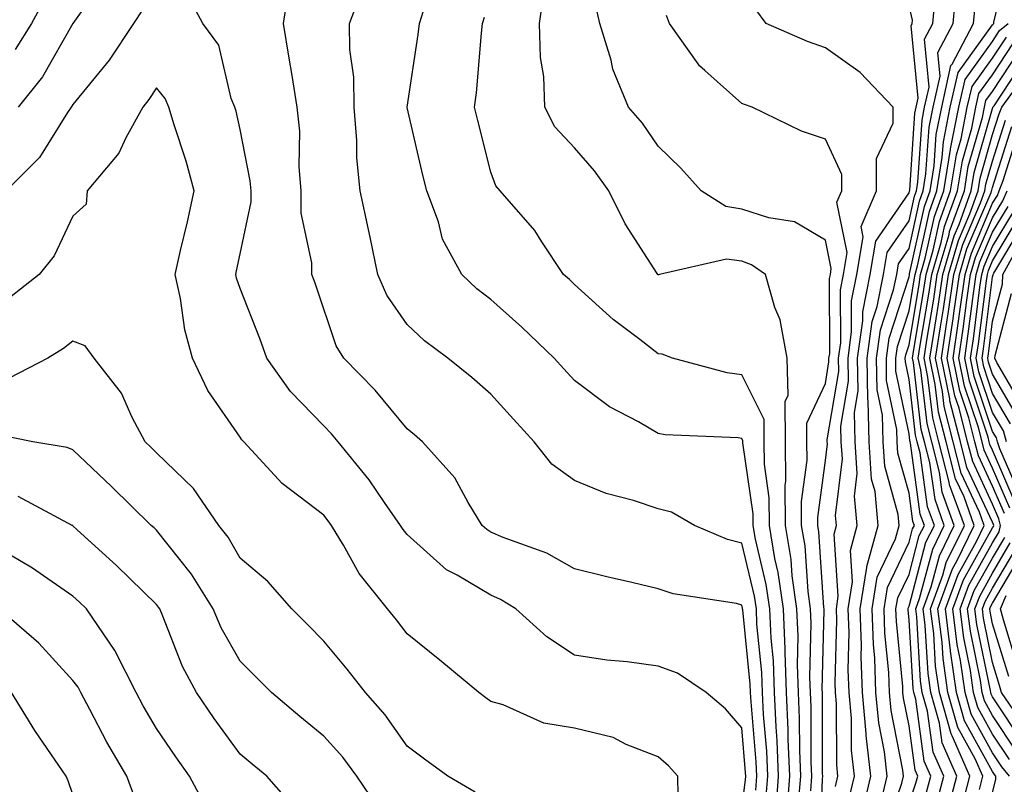
# Model space of a CAD drawing. Units: inches. Extents: x 1031843 to 1034483, y 7218698 to 7221338.
# Drawn here: x 1033002 to 1033119, y 7219491 to 7219582 of the extents above; entities that cross this region are included whole.
import ezdxf

# ---------------------------------------------------------------- set-up
doc = ezdxf.new("R2010")
doc.units = ezdxf.units.IN
doc.header["$MEASUREMENT"] = 0
doc.layers.add('Contour_10317218', color=7, linetype='Continuous', true_color=0xfe7e9f)

msp = doc.modelspace()

# ---------------------------------------------------------------- linework, layer by layer
at = {"layer": 'Contour_10317218'}
for points in [[(1033108.05, 7219488.7, 2967), (1033108.87, 7219491.1, 2967), (1033109.09, 7219491.92, 2967), (1033108.77, 7219492.64, 2967), (1033108.05, 7219497.94, 2967), (1033107.39, 7219501.26, 2967), (1033107.33, 7219501.92, 2967), (1033107.31, 7219502.66, 2967), (1033106.55, 7219510.42, 2967), (1033106.49, 7219511.92, 2967), (1033106.7, 7219513.27, 2967), (1033108.05, 7219516.06, 2967), (1033109.28, 7219520.69, 2967), (1033109.89, 7219521.92, 2967), (1033109.4, 7219523.27, 2967), (1033108.23, 7219531.74, 2967), (1033108.17, 7219531.92, 2967), (1033108.15, 7219532.02, 2967), (1033108.05, 7219532.86, 2967), (1033106.49, 7219540.36, 2967), (1033106.47, 7219541.92, 2967), (1033106.66, 7219543.31, 2967), (1033108.05, 7219547.56, 2967), (1033108.67, 7219551.3, 2967), (1033108.77, 7219551.92, 2967), (1033109.07, 7219552.94, 2967), (1033110.51, 7219559.46, 2967), (1033111.39, 7219561.92, 2967), (1033112.03, 7219565.9, 2967), (1033112.17, 7219567.8, 2967), (1033112.99, 7219571.92, 2967), (1033113.91, 7219576.06, 2967), (1033118.05, 7219581.76, 2967), (1033118.11, 7219581.86, 2967), (1033118.19, 7219581.92, 2967), (1033118.21, 7219582.08, 2967), (1033120.06, 7219589.91, 2967)], [(1033012.19, 7219587.78, 2979), (1033008.05, 7219581.92, 2979), (1033004.4, 7219575.57, 2979), (1033001.49, 7219571.92, 2979)], [(1033090.92, 7219489.05, 2978), (1033091.16, 7219491.92, 2978), (1033091.04, 7219494.91, 2978), (1033090.65, 7219499.32, 2978), (1033090.53, 7219501.92, 2978), (1033090.45, 7219504.32, 2978), (1033089.85, 7219510.12, 2978), (1033089.79, 7219511.92, 2978), (1033089.57, 7219513.44, 2978), (1033088.05, 7219519.77, 2978), (1033086.35, 7219520.22, 2978), (1033082.39, 7219521.92, 2978), (1033079.63, 7219523.5, 2978), (1033078.05, 7219523.91, 2978), (1033075.08, 7219524.89, 2978), (1033071.84, 7219525.71, 2978), (1033068.05, 7219527.29, 2978), (1033065.35, 7219529.22, 2978), (1033063.21, 7219531.92, 2978), (1033060.73, 7219534.6, 2978), (1033058.05, 7219537.62, 2978), (1033055.75, 7219539.62, 2978), (1033052.89, 7219541.92, 2978), (1033050.12, 7219543.99, 2978), (1033048.05, 7219545.94, 2978), (1033045.59, 7219549.46, 2978), (1033044.53, 7219551.92, 2978), (1033043.6, 7219556.37, 2978), (1033043.42, 7219557.29, 2978), (1033042.41, 7219561.92, 2978), (1033042, 7219565.87, 2978), (1033042.03, 7219567.94, 2978), (1033041.7, 7219571.92, 2978), (1033041.66, 7219575.53, 2978), (1033041.16, 7219578.81, 2978), (1033041.12, 7219581.92, 2978), (1033042.99, 7219586.86, 2978)], [(1033089.71, 7219490.26, 2979), (1033089.85, 7219491.92, 2979), (1033089.77, 7219493.64, 2979), (1033089.16, 7219500.81, 2979), (1033089.1, 7219501.92, 2979), (1033089.07, 7219502.94, 2979), (1033088.17, 7219511.8, 2979), (1033088.15, 7219511.92, 2979), (1033088.15, 7219512.02, 2979), (1033088.05, 7219512.39, 2979), (1033087.41, 7219512.56, 2979), (1033079.85, 7219513.72, 2979), (1033078.05, 7219514.32, 2979), (1033074.89, 7219515.08, 2979), (1033071.9, 7219515.77, 2979), (1033068.05, 7219516.72, 2979), (1033064.73, 7219518.6, 2979), (1033059.5, 7219520.47, 2979), (1033058.05, 7219521.1, 2979), (1033057.54, 7219521.41, 2979), (1033056.98, 7219521.92, 2979), (1033055.32, 7219524.65, 2979), (1033053.73, 7219527.6, 2979), (1033049.87, 7219531.92, 2979), (1033048.89, 7219532.76, 2979), (1033048.05, 7219533.46, 2979), (1033044.22, 7219538.09, 2979), (1033040.47, 7219541.92, 2979), (1033039.53, 7219543.4, 2979), (1033037.03, 7219550.9, 2979), (1033036.64, 7219551.92, 2979), (1033036.64, 7219553.33, 2979), (1033035.37, 7219559.24, 2979), (1033035.35, 7219561.92, 2979), (1033035.12, 7219564.85, 2979), (1033035.18, 7219569.05, 2979), (1033034.89, 7219571.92, 2979), (1033034.26, 7219575.71, 2979), (1033033.93, 7219577.8, 2979), (1033033.23, 7219581.92, 2979), (1033033.89, 7219586.08, 2979)], [(1033094.85, 7219488.72, 2975), (1033095.1, 7219491.92, 2975), (1033094.98, 7219494.99, 2975), (1033094.96, 7219498.83, 2975), (1033094.83, 7219501.92, 2975), (1033094.71, 7219505.26, 2975), (1033094.79, 7219508.66, 2975), (1033094.65, 7219511.92, 2975), (1033094.09, 7219515.88, 2975), (1033093.97, 7219517.84, 2975), (1033093.28, 7219521.92, 2975), (1033093.25, 7219526.72, 2975), (1033093.32, 7219527.19, 2975), (1033093.28, 7219531.92, 2975), (1033093.25, 7219536.72, 2975), (1033093.6, 7219537.47, 2975), (1033093.48, 7219541.92, 2975), (1033092.64, 7219546.51, 2975), (1033092.01, 7219547.96, 2975), (1033090.9, 7219551.92, 2975), (1033089.22, 7219553.09, 2975), (1033088.05, 7219553.5, 2975), (1033086.21, 7219553.76, 2975), (1033078.21, 7219551.92, 2975), (1033078.09, 7219551.88, 2975), (1033078.05, 7219551.88, 2975), (1033078.01, 7219551.92, 2975), (1033077.93, 7219552.04, 2975), (1033074.12, 7219557.99, 2975), (1033072.15, 7219561.92, 2975), (1033070.45, 7219564.32, 2975), (1033068.05, 7219567.08, 2975), (1033065.69, 7219569.56, 2975), (1033064.51, 7219571.92, 2975), (1033064.36, 7219575.61, 2975), (1033063.99, 7219577.86, 2975), (1033063.85, 7219581.92, 2975), (1033064.38, 7219585.59, 2975)], [(1033104.65, 7219488.52, 2969), (1033105.43, 7219491.92, 2969), (1033105.12, 7219494.85, 2969), (1033104.44, 7219498.31, 2969), (1033104.1, 7219501.92, 2969), (1033103.95, 7219506.02, 2969), (1033103.79, 7219507.66, 2969), (1033103.64, 7219511.92, 2969), (1033104.24, 7219515.73, 2969), (1033106.43, 7219520.3, 2969), (1033106.88, 7219521.92, 2969), (1033106.74, 7219523.23, 2969), (1033105.14, 7219529.01, 2969), (1033104.96, 7219531.92, 2969), (1033104.89, 7219535.08, 2969), (1033104.24, 7219538.11, 2969), (1033104.18, 7219541.92, 2969), (1033104.65, 7219545.32, 2969), (1033106.21, 7219550.08, 2969), (1033106.59, 7219551.92, 2969), (1033106.78, 7219553.19, 2969), (1033108.05, 7219555.01, 2969), (1033109.3, 7219560.67, 2969), (1033109.75, 7219561.92, 2969), (1033110.08, 7219563.95, 2969), (1033110.45, 7219569.52, 2969), (1033110.94, 7219571.92, 2969), (1033111.78, 7219575.65, 2969), (1033111.51, 7219578.46, 2969), (1033113.34, 7219581.92, 2969), (1033113.71, 7219586.26, 2969)], [(1033004.83, 7219585.14, 2978), (1033003.09, 7219581.92, 2978), (1033001.16, 7219578.81, 2978)], [(1033088.05, 7219488.05, 2980), (1033088.48, 7219491.49, 2980), (1033088.52, 7219491.92, 2980), (1033088.5, 7219492.37, 2980), (1033088.05, 7219497.7, 2980), (1033086.1, 7219499.97, 2980), (1033083.77, 7219501.92, 2980), (1033080.37, 7219504.24, 2980), (1033078.05, 7219505.08, 2980), (1033074.36, 7219505.61, 2980), (1033071.92, 7219505.79, 2980), (1033068.05, 7219506.41, 2980), (1033064.73, 7219508.6, 2980), (1033061.02, 7219511.92, 2980), (1033059.2, 7219513.07, 2980), (1033058.05, 7219513.56, 2980), (1033053.99, 7219515.98, 2980), (1033052.74, 7219516.61, 2980), (1033048.05, 7219520.81, 2980), (1033047.54, 7219521.41, 2980), (1033047.25, 7219521.92, 2980), (1033045.32, 7219524.65, 2980), (1033043.48, 7219527.35, 2980), (1033039.77, 7219531.92, 2980), (1033038.99, 7219532.86, 2980), (1033038.05, 7219533.81, 2980), (1033034.07, 7219537.94, 2980), (1033031.23, 7219541.92, 2980), (1033030.39, 7219544.26, 2980), (1033028.05, 7219550.26, 2980), (1033027.62, 7219551.49, 2980), (1033027.52, 7219551.92, 2980), (1033027.62, 7219552.35, 2980), (1033028.05, 7219554.4, 2980), (1033029.36, 7219560.61, 2980), (1033029.36, 7219561.92, 2980), (1033029.26, 7219563.13, 2980), (1033028.05, 7219569.26, 2980), (1033027.58, 7219571.45, 2980), (1033027.42, 7219571.92, 2980), (1033027, 7219572.97, 2980), (1033025.49, 7219579.36, 2980), (1033023.58, 7219581.92, 2980), (1033021.66, 7219585.53, 2980)], [(1033102.46, 7219487.51, 2970), (1033103.48, 7219491.92, 2970), (1033102.93, 7219496.8, 2970), (1033102.93, 7219497.04, 2970), (1033102.48, 7219501.92, 2970), (1033102.33, 7219506.2, 2970), (1033102.37, 7219507.6, 2970), (1033102.21, 7219511.92, 2970), (1033102.99, 7219516.86, 2970), (1033102.99, 7219516.98, 2970), (1033104.38, 7219521.92, 2970), (1033103.99, 7219525.98, 2970), (1033103.58, 7219527.45, 2970), (1033103.28, 7219531.92, 2970), (1033103.17, 7219536.8, 2970), (1033103.13, 7219537, 2970), (1033103.05, 7219541.92, 2970), (1033103.66, 7219546.31, 2970), (1033104.24, 7219548.11, 2970), (1033104.98, 7219551.92, 2970), (1033105.43, 7219554.54, 2970), (1033108.05, 7219558.35, 2970), (1033108.69, 7219561.28, 2970), (1033108.93, 7219561.92, 2970), (1033109.1, 7219562.97, 2970), (1033109.61, 7219570.36, 2970), (1033109.92, 7219571.92, 2970), (1033110.45, 7219574.32, 2970), (1033109.91, 7219580.06, 2970), (1033110.88, 7219581.92, 2970), (1033111.17, 7219585.05, 2970)], [(1033016.39, 7219583.58, 2980), (1033015.3, 7219581.92, 2980), (1033012.41, 7219577.56, 2980), (1033008.05, 7219572.23, 2980), (1033007.93, 7219572.04, 2980), (1033007.84, 7219571.92, 2980), (1033007.41, 7219571.28, 2980), (1033004.05, 7219565.92, 2980), (1033000.08, 7219561.92, 2980)], [(1033092.15, 7219487.82, 2977), (1033092.46, 7219491.92, 2977), (1033092.29, 7219496.16, 2977), (1033092.15, 7219497.82, 2977), (1033091.98, 7219501.92, 2977), (1033091.84, 7219505.71, 2977), (1033091.55, 7219508.42, 2977), (1033091.41, 7219511.92, 2977), (1033090.98, 7219514.85, 2977), (1033089.69, 7219520.28, 2977), (1033089.42, 7219521.92, 2977), (1033089.42, 7219523.29, 2977), (1033088.19, 7219531.78, 2977), (1033088.19, 7219531.92, 2977), (1033088.17, 7219532.04, 2977), (1033088.05, 7219532.29, 2977), (1033087.6, 7219532.37, 2977), (1033078.89, 7219532.76, 2977), (1033078.05, 7219532.92, 2977), (1033075.69, 7219534.28, 2977), (1033072.23, 7219536.1, 2977), (1033068.05, 7219539.26, 2977), (1033066.78, 7219540.65, 2977), (1033065.63, 7219541.92, 2977), (1033061.76, 7219545.63, 2977), (1033058.05, 7219548.93, 2977), (1033056.35, 7219550.22, 2977), (1033054.57, 7219551.92, 2977), (1033052.27, 7219556.14, 2977), (1033051.76, 7219558.21, 2977), (1033050.39, 7219561.92, 2977), (1033049.92, 7219563.8, 2977), (1033048.05, 7219571.9, 2977), (1033048.05, 7219571.92, 2977), (1033048.05, 7219571.94, 2977), (1033049.36, 7219580.61, 2977), (1033049.51, 7219581.92, 2977), (1033050.2, 7219584.07, 2977)], [(1033096.29, 7219490.16, 2974), (1033096.43, 7219491.92, 2974), (1033096.35, 7219493.62, 2974), (1033096.35, 7219500.22, 2974), (1033096.27, 7219501.92, 2974), (1033096.19, 7219503.78, 2974), (1033096.35, 7219510.22, 2974), (1033096.27, 7219511.92, 2974), (1033095.98, 7219513.99, 2974), (1033095.61, 7219519.48, 2974), (1033095.2, 7219521.92, 2974), (1033095.2, 7219524.77, 2974), (1033095.86, 7219529.73, 2974), (1033095.84, 7219531.92, 2974), (1033095.82, 7219534.15, 2974), (1033098.05, 7219538.87, 2974), (1033098.48, 7219541.49, 2974), (1033098.48, 7219541.92, 2974), (1033098.56, 7219542.43, 2974), (1033098.54, 7219551.43, 2974), (1033098.64, 7219551.92, 2974), (1033098.75, 7219552.62, 2974), (1033098.05, 7219556.02, 2974), (1033094.34, 7219558.21, 2974), (1033091.29, 7219558.68, 2974), (1033088.05, 7219559.75, 2974), (1033086.16, 7219560.03, 2974), (1033083.21, 7219561.92, 2974), (1033080.75, 7219564.62, 2974), (1033078.05, 7219567.27, 2974), (1033076.16, 7219570.03, 2974), (1033074.51, 7219571.92, 2974), (1033072.62, 7219576.49, 2974), (1033072.41, 7219577.56, 2974), (1033071.08, 7219581.92, 2974), (1033070.53, 7219584.4, 2974)], [(1033099.26, 7219490.71, 2972), (1033099.55, 7219491.92, 2972), (1033099.4, 7219493.27, 2972), (1033099.38, 7219500.59, 2972), (1033099.26, 7219501.92, 2972), (1033099.22, 7219503.09, 2972), (1033099.4, 7219510.57, 2972), (1033099.36, 7219511.92, 2972), (1033099.59, 7219513.46, 2972), (1033099.09, 7219520.88, 2972), (1033099.36, 7219521.92, 2972), (1033099.24, 7219523.11, 2972), (1033100.08, 7219529.89, 2972), (1033099.94, 7219531.92, 2972), (1033099.91, 7219533.78, 2972), (1033100.8, 7219539.17, 2972), (1033100.76, 7219541.92, 2972), (1033101.19, 7219545.06, 2972), (1033101.19, 7219548.78, 2972), (1033101.82, 7219551.92, 2972), (1033102.56, 7219556.43, 2972), (1033102.31, 7219557.66, 2972), (1033104.18, 7219561.92, 2972), (1033104.18, 7219565.79, 2972), (1033106.16, 7219570.03, 2972), (1033106.16, 7219571.92, 2972), (1033102.19, 7219576.06, 2972), (1033098.05, 7219579.01, 2972), (1033095.92, 7219579.79, 2972), (1033090.96, 7219581.92, 2972), (1033089.73, 7219583.6, 2972)], [(1033100.86, 7219489.11, 2971), (1033101.51, 7219491.92, 2971), (1033101.17, 7219495.05, 2971), (1033101.16, 7219498.81, 2971), (1033100.88, 7219501.92, 2971), (1033100.76, 7219504.63, 2971), (1033100.88, 7219509.09, 2971), (1033100.78, 7219511.92, 2971), (1033101.29, 7219515.16, 2971), (1033101.04, 7219518.93, 2971), (1033101.86, 7219521.92, 2971), (1033101.53, 7219525.4, 2971), (1033101.86, 7219528.11, 2971), (1033101.62, 7219531.92, 2971), (1033101.53, 7219535.4, 2971), (1033101.98, 7219537.99, 2971), (1033101.9, 7219541.92, 2971), (1033102.52, 7219546.39, 2971), (1033102.52, 7219547.45, 2971), (1033103.4, 7219551.92, 2971), (1033104.07, 7219555.9, 2971), (1033108.05, 7219561.67, 2971), (1033108.09, 7219561.88, 2971), (1033108.11, 7219561.92, 2971), (1033108.13, 7219562, 2971), (1033108.75, 7219571.22, 2971), (1033108.91, 7219571.92, 2971), (1033109.14, 7219573.01, 2971), (1033108.3, 7219581.67, 2971), (1033108.44, 7219581.92, 2971), (1033108.48, 7219582.35, 2971), (1033108.05, 7219584.05, 2971)], [(1033105.06, 7219484.91, 2968), (1033107.21, 7219491.08, 2968), (1033107.41, 7219491.92, 2968), (1033107.33, 7219492.64, 2968), (1033105.92, 7219499.79, 2968), (1033105.73, 7219501.92, 2968), (1033105.63, 7219504.34, 2968), (1033105.16, 7219509.03, 2968), (1033105.06, 7219511.92, 2968), (1033105.47, 7219514.5, 2968), (1033108.05, 7219519.89, 2968), (1033108.48, 7219521.49, 2968), (1033108.69, 7219521.92, 2968), (1033108.52, 7219522.39, 2968), (1033108.05, 7219525.75, 2968), (1033106.7, 7219530.57, 2968), (1033106.62, 7219531.92, 2968), (1033106.59, 7219533.38, 2968), (1033105.37, 7219539.24, 2968), (1033105.34, 7219541.92, 2968), (1033105.67, 7219544.3, 2968), (1033108.05, 7219551.63, 2968), (1033108.09, 7219551.88, 2968), (1033108.09, 7219551.92, 2968), (1033108.11, 7219551.98, 2968), (1033109.91, 7219560.06, 2968), (1033110.57, 7219561.92, 2968), (1033111.06, 7219564.93, 2968), (1033111.31, 7219568.66, 2968), (1033111.98, 7219571.92, 2968), (1033113.07, 7219576.9, 2968), (1033113.21, 7219577.08, 2968), (1033115.78, 7219581.92, 2968), (1033115.98, 7219583.99, 2968)], [(1033093.42, 7219487.29, 2976), (1033093.79, 7219491.92, 2976), (1033093.6, 7219496.37, 2976), (1033093.6, 7219497.47, 2976), (1033093.4, 7219501.92, 2976), (1033093.23, 7219506.74, 2976), (1033093.23, 7219507.1, 2976), (1033093.03, 7219511.92, 2976), (1033092.41, 7219516.28, 2976), (1033092.01, 7219517.96, 2976), (1033091.35, 7219521.92, 2976), (1033091.33, 7219525.2, 2976), (1033090.75, 7219529.22, 2976), (1033090.73, 7219531.92, 2976), (1033090.71, 7219534.58, 2976), (1033088.05, 7219539.91, 2976), (1033086.29, 7219540.16, 2976), (1033079.75, 7219541.92, 2976), (1033078.54, 7219542.41, 2976), (1033078.05, 7219542.43, 2976), (1033075.84, 7219544.13, 2976), (1033072.66, 7219546.53, 2976), (1033068.05, 7219550.73, 2976), (1033067.44, 7219551.31, 2976), (1033066.74, 7219551.92, 2976), (1033064.14, 7219555.83, 2976), (1033063.3, 7219557.17, 2976), (1033059.16, 7219561.92, 2976), (1033058.64, 7219562.51, 2976), (1033058.05, 7219564.17, 2976), (1033056.47, 7219570.34, 2976), (1033056.1, 7219571.92, 2976), (1033056.31, 7219573.66, 2976), (1033056.92, 7219580.79, 2976), (1033057.05, 7219581.92, 2976), (1033057.29, 7219582.68, 2976)], [(1033097.37, 7219482.6, 2973), (1033097.72, 7219491.59, 2973), (1033097.74, 7219491.92, 2973), (1033097.72, 7219492.25, 2973), (1033097.72, 7219501.59, 2973), (1033097.7, 7219501.92, 2973), (1033097.68, 7219502.29, 2973), (1033097.91, 7219511.78, 2973), (1033097.89, 7219511.92, 2973), (1033097.87, 7219512.1, 2973), (1033097.27, 7219521.14, 2973), (1033097.13, 7219521.92, 2973), (1033097.13, 7219522.84, 2973), (1033098.05, 7219529.67, 2973), (1033098.3, 7219531.67, 2973), (1033098.28, 7219531.92, 2973), (1033098.28, 7219532.15, 2973), (1033099.65, 7219540.32, 2973), (1033099.63, 7219541.92, 2973), (1033099.89, 7219543.76, 2973), (1033099.87, 7219550.1, 2973), (1033100.22, 7219551.92, 2973), (1033100.67, 7219554.54, 2973), (1033099.42, 7219560.55, 2973), (1033100, 7219561.92, 2973), (1033100, 7219563.87, 2973), (1033098.05, 7219568.09, 2973), (1033095.2, 7219569.07, 2973), (1033089.28, 7219571.92, 2973), (1033088.36, 7219572.23, 2973), (1033088.05, 7219572.37, 2973), (1033083.64, 7219576.33, 2973), (1033083.01, 7219576.88, 2973), (1033082.85, 7219577.12, 2973), (1033079.4, 7219581.92, 2973), (1033079.03, 7219582.9, 2973)], [(1033110.12, 7219489.85, 2966), (1033110.65, 7219491.92, 2966), (1033109.87, 7219493.74, 2966), (1033108.85, 7219501.12, 2966), (1033108.62, 7219501.92, 2966), (1033108.54, 7219502.41, 2966), (1033108.05, 7219510.57, 2966), (1033107.93, 7219511.8, 2966), (1033107.93, 7219511.92, 2966), (1033107.95, 7219512.02, 2966), (1033108.05, 7219512.25, 2966), (1033110.08, 7219519.89, 2966), (1033111.08, 7219521.92, 2966), (1033110.28, 7219524.15, 2966), (1033109.38, 7219530.59, 2966), (1033109.03, 7219531.92, 2966), (1033108.83, 7219532.7, 2966), (1033108.05, 7219539.38, 2966), (1033107.62, 7219541.49, 2966), (1033107.6, 7219541.92, 2966), (1033107.66, 7219542.31, 2966), (1033108.05, 7219543.5, 2966), (1033109.26, 7219550.71, 2966), (1033109.44, 7219551.92, 2966), (1033110, 7219553.87, 2966), (1033111.1, 7219558.87, 2966), (1033112.21, 7219561.92, 2966), (1033113.01, 7219566.88, 2966), (1033113.01, 7219566.96, 2966), (1033114.01, 7219571.92, 2966), (1033114.75, 7219575.22, 2966), (1033118.05, 7219579.79, 2966), (1033118.89, 7219581.08, 2966), (1033119.89, 7219581.92, 2966)], [(1033111.35, 7219488.62, 2965), (1033112.21, 7219491.92, 2965), (1033110.94, 7219494.81, 2965), (1033110.28, 7219499.69, 2965), (1033109.63, 7219501.92, 2965), (1033109.44, 7219503.31, 2965), (1033108.97, 7219511, 2965), (1033108.85, 7219511.92, 2965), (1033109.32, 7219513.19, 2965), (1033110.88, 7219519.09, 2965), (1033112.27, 7219521.92, 2965), (1033111.16, 7219525.03, 2965), (1033110.55, 7219529.42, 2965), (1033109.91, 7219531.92, 2965), (1033109.51, 7219533.38, 2965), (1033108.58, 7219541.39, 2965), (1033108.48, 7219541.92, 2965), (1033108.56, 7219542.43, 2965), (1033109.83, 7219550.14, 2965), (1033110.1, 7219551.92, 2965), (1033110.94, 7219554.81, 2965), (1033111.7, 7219558.27, 2965), (1033113.03, 7219561.92, 2965), (1033113.73, 7219566.24, 2965), (1033114.28, 7219568.15, 2965), (1033115.02, 7219571.92, 2965), (1033115.59, 7219574.38, 2965), (1033118.05, 7219577.8, 2965), (1033119.69, 7219580.28, 2965)], [(1033112.58, 7219487.39, 2964), (1033113.77, 7219491.92, 2964), (1033112.03, 7219495.9, 2964), (1033111.7, 7219498.27, 2964), (1033110.67, 7219501.92, 2964), (1033110.34, 7219504.21, 2964), (1033109.98, 7219509.99, 2964), (1033109.75, 7219511.92, 2964), (1033110.71, 7219514.58, 2964), (1033111.68, 7219518.29, 2964), (1033113.46, 7219521.92, 2964), (1033112.03, 7219525.9, 2964), (1033111.7, 7219528.27, 2964), (1033110.76, 7219531.92, 2964), (1033110.22, 7219534.09, 2964), (1033109.46, 7219540.51, 2964), (1033109.16, 7219541.92, 2964), (1033109.36, 7219543.23, 2964), (1033110.41, 7219549.56, 2964), (1033110.76, 7219551.92, 2964), (1033111.88, 7219555.75, 2964), (1033112.31, 7219557.66, 2964), (1033113.85, 7219561.92, 2964), (1033114.44, 7219565.53, 2964), (1033115.55, 7219569.42, 2964), (1033116.06, 7219571.92, 2964), (1033116.41, 7219573.56, 2964), (1033118.05, 7219575.81, 2964), (1033120.47, 7219579.5, 2964)], [(1033114.36, 7219488.23, 2963), (1033115.32, 7219491.92, 2963), (1033113.23, 7219496.74, 2963), (1033113.11, 7219496.98, 2963), (1033111.68, 7219501.92, 2963), (1033111.23, 7219505.1, 2963), (1033111, 7219508.97, 2963), (1033110.63, 7219511.92, 2963), (1033112.09, 7219515.96, 2963), (1033112.5, 7219517.47, 2963), (1033114.67, 7219521.92, 2963), (1033112.91, 7219526.78, 2963), (1033112.87, 7219527.1, 2963), (1033111.62, 7219531.92, 2963), (1033110.9, 7219534.77, 2963), (1033110.32, 7219539.65, 2963), (1033109.87, 7219541.92, 2963), (1033110.18, 7219544.05, 2963), (1033111, 7219548.97, 2963), (1033111.43, 7219551.92, 2963), (1033112.84, 7219556.71, 2963), (1033112.91, 7219557.06, 2963), (1033114.67, 7219561.92, 2963), (1033115.14, 7219564.83, 2963), (1033116.82, 7219570.69, 2963), (1033117.07, 7219571.92, 2963), (1033117.25, 7219572.72, 2963), (1033118.05, 7219573.81, 2963), (1033121.27, 7219578.7, 2963)], [(1033116.47, 7219490.34, 2962), (1033116.88, 7219491.92, 2962), (1033115.98, 7219493.99, 2962), (1033113.89, 7219497.76, 2962), (1033112.7, 7219501.92, 2962), (1033112.13, 7219506, 2962), (1033112.01, 7219507.96, 2962), (1033111.51, 7219511.92, 2962), (1033113.25, 7219516.72, 2962), (1033113.77, 7219517.64, 2962), (1033115.86, 7219521.92, 2962), (1033114.63, 7219525.34, 2962), (1033113.62, 7219527.49, 2962), (1033112.48, 7219531.92, 2962), (1033111.59, 7219535.46, 2962), (1033111.19, 7219538.78, 2962), (1033110.55, 7219541.92, 2962), (1033111, 7219544.87, 2962), (1033111.59, 7219548.38, 2962), (1033112.09, 7219551.92, 2962), (1033113.44, 7219556.53, 2962), (1033114.03, 7219557.9, 2962), (1033115.49, 7219561.92, 2962), (1033115.84, 7219564.13, 2962), (1033118.05, 7219571.78, 2962), (1033118.09, 7219571.88, 2962), (1033118.09, 7219571.92, 2962), (1033118.23, 7219572.1, 2962), (1033122.05, 7219577.92, 2962)], [(1033118.05, 7219489.99, 2961), (1033118.44, 7219491.53, 2961), (1033118.44, 7219491.92, 2961), (1033118.26, 7219492.13, 2961), (1033118.05, 7219492.47, 2961), (1033114.69, 7219498.56, 2961), (1033113.73, 7219501.92, 2961), (1033113.01, 7219506.88, 2961), (1033113.01, 7219506.96, 2961), (1033112.41, 7219511.92, 2961), (1033113.91, 7219516.06, 2961), (1033116.12, 7219519.99, 2961), (1033117.05, 7219521.92, 2961), (1033116.49, 7219523.48, 2961), (1033114.3, 7219528.17, 2961), (1033113.34, 7219531.92, 2961), (1033112.27, 7219536.14, 2961), (1033112.05, 7219537.92, 2961), (1033111.23, 7219541.92, 2961), (1033111.8, 7219545.67, 2961), (1033112.17, 7219547.8, 2961), (1033112.76, 7219551.92, 2961), (1033113.97, 7219556, 2961), (1033115.32, 7219559.19, 2961), (1033116.31, 7219561.92, 2961), (1033116.55, 7219563.42, 2961), (1033118.05, 7219568.64, 2961), (1033118.83, 7219571.14, 2961), (1033119.16, 7219571.92, 2961), (1033122.05, 7219575.92, 2961)], [(1033080.45, 7219489.52, 2981), (1033080.39, 7219491.92, 2981), (1033079.3, 7219493.17, 2981), (1033078.05, 7219494.24, 2981), (1033074.24, 7219495.73, 2981), (1033072.68, 7219496.55, 2981), (1033068.05, 7219497.68, 2981), (1033064.38, 7219498.25, 2981), (1033059.51, 7219500.46, 2981), (1033058.05, 7219500.85, 2981), (1033057.42, 7219501.3, 2981), (1033056.6, 7219501.92, 2981), (1033051.94, 7219505.81, 2981), (1033048.05, 7219508.93, 2981), (1033046.76, 7219510.63, 2981), (1033045.69, 7219511.92, 2981), (1033042.29, 7219516.16, 2981), (1033040.43, 7219519.54, 2981), (1033038.99, 7219521.92, 2981), (1033038.6, 7219522.47, 2981), (1033038.05, 7219523.15, 2981), (1033033.07, 7219526.94, 2981), (1033028.48, 7219531.92, 2981), (1033028.26, 7219532.13, 2981), (1033028.05, 7219532.47, 2981), (1033024.18, 7219538.05, 2981), (1033022.37, 7219541.92, 2981), (1033021.45, 7219545.32, 2981), (1033020.92, 7219549.05, 2981), (1033020.28, 7219551.92, 2981), (1033020.92, 7219554.79, 2981), (1033021.74, 7219558.23, 2981), (1033022.54, 7219561.92, 2981), (1033021.6, 7219565.47, 2981), (1033020.16, 7219569.81, 2981), (1033019.53, 7219571.92, 2981), (1033019.1, 7219572.97, 2981), (1033018.05, 7219574.26, 2981), (1033017.13, 7219572.84, 2981), (1033016.41, 7219571.92, 2981), (1033014.38, 7219568.25, 2981), (1033013.54, 7219566.43, 2981), (1033009.77, 7219561.92, 2981), (1033009.65, 7219560.32, 2981), (1033008.05, 7219558.89, 2981), (1033005.8, 7219554.17, 2981), (1033004.01, 7219551.92, 2981), (1033000.67, 7219549.3, 2981)], [(1033120.08, 7219491.92, 2960), (1033119.16, 7219493.03, 2960), (1033118.05, 7219494.71, 2960), (1033115.49, 7219499.36, 2960), (1033114.75, 7219501.92, 2960), (1033114.2, 7219505.77, 2960), (1033113.81, 7219507.68, 2960), (1033113.28, 7219511.92, 2960), (1033114.55, 7219515.42, 2960), (1033118.05, 7219521.61, 2960), (1033118.17, 7219521.8, 2960), (1033118.19, 7219521.92, 2960), (1033118.17, 7219522.04, 2960), (1033118.05, 7219522.29, 2960), (1033114.98, 7219528.85, 2960), (1033114.2, 7219531.92, 2960), (1033112.95, 7219536.82, 2960), (1033112.93, 7219537.04, 2960), (1033111.94, 7219541.92, 2960), (1033112.62, 7219546.49, 2960), (1033112.74, 7219547.23, 2960), (1033113.42, 7219551.92, 2960), (1033114.48, 7219555.49, 2960), (1033116.6, 7219560.47, 2960), (1033117.13, 7219561.92, 2960), (1033117.25, 7219562.72, 2960), (1033118.05, 7219565.47, 2960), (1033119.59, 7219570.38, 2960)], [(1033120.06, 7219493.93, 2959), (1033118.05, 7219496.94, 2959), (1033116.27, 7219500.14, 2959), (1033115.78, 7219501.92, 2959), (1033115.39, 7219504.58, 2959), (1033114.59, 7219508.46, 2959), (1033114.16, 7219511.92, 2959), (1033115.2, 7219514.77, 2959), (1033118.05, 7219519.81, 2959), (1033118.83, 7219521.14, 2959), (1033119.01, 7219521.92, 2959), (1033118.81, 7219522.68, 2959), (1033118.05, 7219524.44, 2959), (1033115.67, 7219529.54, 2959), (1033115.06, 7219531.92, 2959), (1033114.05, 7219535.92, 2959), (1033113.54, 7219537.41, 2959), (1033112.62, 7219541.92, 2959), (1033113.34, 7219546.63, 2959), (1033113.42, 7219547.29, 2959), (1033114.09, 7219551.92, 2959), (1033114.98, 7219554.99, 2959), (1033117.87, 7219561.74, 2959), (1033117.93, 7219561.92, 2959), (1033117.95, 7219562.02, 2959), (1033118.05, 7219562.33, 2959), (1033120.35, 7219569.62, 2959)], [(1033119.46, 7219523.33, 2958), (1033118.05, 7219526.59, 2958), (1033116.35, 7219530.22, 2958), (1033115.92, 7219531.92, 2958), (1033115.2, 7219534.77, 2958), (1033114.12, 7219537.99, 2958), (1033113.32, 7219541.92, 2958), (1033113.93, 7219546.04, 2958), (1033114.2, 7219548.07, 2958), (1033114.75, 7219551.92, 2958), (1033115.51, 7219554.46, 2958), (1033118.05, 7219560.44, 2958), (1033118.62, 7219561.35, 2958), (1033118.85, 7219561.92, 2958), (1033119.3, 7219563.17, 2958), (1033121.1, 7219568.87, 2958)], [(1033120.12, 7219523.99, 2957), (1033118.05, 7219528.74, 2957), (1033117.03, 7219530.9, 2957), (1033116.78, 7219531.92, 2957), (1033116.35, 7219533.62, 2957), (1033114.69, 7219538.56, 2957), (1033114.01, 7219541.92, 2957), (1033114.53, 7219545.44, 2957), (1033114.98, 7219548.85, 2957), (1033115.41, 7219551.92, 2957), (1033116.02, 7219553.95, 2957), (1033118.05, 7219558.7, 2957), (1033119.26, 7219560.71, 2957), (1033119.79, 7219561.92, 2957)], [(1033120.76, 7219524.63, 2956), (1033118.05, 7219530.9, 2956), (1033117.72, 7219531.59, 2956), (1033117.64, 7219531.92, 2956), (1033117.5, 7219532.47, 2956), (1033115.28, 7219539.15, 2956), (1033114.71, 7219541.92, 2956), (1033115.14, 7219544.83, 2956), (1033115.76, 7219549.63, 2956), (1033116.1, 7219551.92, 2956), (1033116.53, 7219553.44, 2956), (1033118.05, 7219556.98, 2956), (1033119.91, 7219560.06, 2956)], [(1033121.41, 7219525.28, 2955), (1033118.91, 7219531.06, 2955), (1033118.62, 7219531.92, 2955), (1033118.5, 7219532.37, 2955), (1033118.05, 7219533.13, 2955), (1033115.84, 7219539.71, 2955), (1033115.39, 7219541.92, 2955), (1033115.75, 7219544.22, 2955), (1033116.53, 7219550.4, 2955), (1033116.76, 7219551.92, 2955), (1033117.05, 7219552.92, 2955), (1033118.05, 7219555.26, 2955), (1033120.55, 7219559.42, 2955)], [(1033119.71, 7219531.92, 2954), (1033119.34, 7219533.21, 2954), (1033118.05, 7219535.42, 2954), (1033116.41, 7219540.28, 2954), (1033116.08, 7219541.92, 2954), (1033116.35, 7219543.62, 2954), (1033117.31, 7219551.18, 2954), (1033117.42, 7219551.92, 2954), (1033117.56, 7219552.41, 2954), (1033118.05, 7219553.54, 2954), (1033121.19, 7219558.78, 2954)], [(1033120.18, 7219534.05, 2953), (1033118.05, 7219537.7, 2953), (1033117, 7219540.87, 2953), (1033116.78, 7219541.92, 2953), (1033116.94, 7219543.03, 2953), (1033118.05, 7219551.63, 2953), (1033118.11, 7219551.86, 2953), (1033118.11, 7219551.92, 2953), (1033118.19, 7219552.06, 2953), (1033121.84, 7219558.13, 2953)], [(1033121.02, 7219534.89, 2952), (1033118.05, 7219540.01, 2952), (1033117.56, 7219541.43, 2952), (1033117.46, 7219541.92, 2952), (1033117.54, 7219542.43, 2952), (1033118.05, 7219546.35, 2952), (1033119.22, 7219550.75, 2952), (1033119.28, 7219551.92, 2952), (1033120.78, 7219554.65, 2952)], [(1033121.86, 7219535.73, 2951), (1033118.56, 7219541.41, 2951), (1033118.32, 7219541.92, 2951), (1033118.36, 7219542.23, 2951), (1033120.32, 7219549.65, 2951)], [(1033056.16, 7219490.03, 2982), (1033052.91, 7219491.92, 2982), (1033050.1, 7219493.97, 2982), (1033048.05, 7219495.51, 2982), (1033045.39, 7219499.26, 2982), (1033043.03, 7219501.92, 2982), (1033040.86, 7219504.73, 2982), (1033038.05, 7219508.09, 2982), (1033036.16, 7219510.03, 2982), (1033034.24, 7219511.92, 2982), (1033031.35, 7219515.22, 2982), (1033028.05, 7219517.99, 2982), (1033026.62, 7219520.49, 2982), (1033025.51, 7219521.92, 2982), (1033022.46, 7219526.33, 2982), (1033018.05, 7219530.61, 2982), (1033017.39, 7219531.26, 2982), (1033016.68, 7219531.92, 2982), (1033015.16, 7219534.81, 2982), (1033013.87, 7219537.74, 2982), (1033010.59, 7219541.92, 2982), (1033009.5, 7219543.37, 2982), (1033008.05, 7219543.93, 2982), (1033006.92, 7219543.05, 2982), (1033005.04, 7219541.92, 2982), (1033000.43, 7219539.54, 2982)], [(1033044.46, 7219488.33, 2983), (1033042, 7219491.92, 2983), (1033040.34, 7219494.21, 2983), (1033038.05, 7219496.72, 2983), (1033035.18, 7219499.05, 2983), (1033031.8, 7219501.92, 2983), (1033029.94, 7219503.81, 2983), (1033028.05, 7219505.69, 2983), (1033025.8, 7219509.67, 2983), (1033024.81, 7219511.92, 2983), (1033022.23, 7219516.1, 2983), (1033018.05, 7219521.33, 2983), (1033017.76, 7219521.63, 2983), (1033017.42, 7219521.92, 2983), (1033012.68, 7219526.55, 2983), (1033008.05, 7219530.94, 2983), (1033007.37, 7219531.24, 2983), (1033003.28, 7219531.92, 2983), (1032998.93, 7219532.8, 2983)], [(1033034.44, 7219488.31, 2984), (1033031.23, 7219491.92, 2984), (1033029.48, 7219493.35, 2984), (1033028.05, 7219494.56, 2984), (1033024.94, 7219498.81, 2984), (1033022.82, 7219501.92, 2984), (1033021.17, 7219505.05, 2984), (1033018.73, 7219511.24, 2984), (1033018.44, 7219511.92, 2984), (1033018.28, 7219512.15, 2984), (1033018.05, 7219512.45, 2984), (1033013.25, 7219517.12, 2984), (1033008.58, 7219521.39, 2984), (1033008.05, 7219521.88, 2984), (1033008.03, 7219521.9, 2984), (1033007.97, 7219521.92, 2984), (1033001.49, 7219525.36, 2984)], [(1033024.1, 7219487.97, 2985), (1033022.01, 7219491.92, 2985), (1033020.35, 7219494.22, 2985), (1033018.05, 7219497.64, 2985), (1033016.47, 7219500.34, 2985), (1033015.61, 7219501.92, 2985), (1033013.11, 7219506.86, 2985), (1033013.07, 7219506.94, 2985), (1033009.69, 7219511.92, 2985), (1033008.85, 7219512.72, 2985), (1033008.05, 7219513.46, 2985), (1033003.11, 7219516.86, 2985), (1033003.03, 7219516.9, 2985), (1032998.05, 7219519.81, 2985)], [(1033120.94, 7219494.81, 2958), (1033118.05, 7219499.19, 2958), (1033117.07, 7219500.94, 2958), (1033116.8, 7219501.92, 2958), (1033116.59, 7219503.38, 2958), (1033115.39, 7219509.26, 2958), (1033115.06, 7219511.92, 2958), (1033115.84, 7219514.13, 2958), (1033118.05, 7219518.01, 2958), (1033119.5, 7219520.47, 2958)], [(1033121.84, 7219495.71, 2957), (1033118.05, 7219501.41, 2957), (1033117.87, 7219501.74, 2957), (1033117.82, 7219501.92, 2957), (1033117.78, 7219502.19, 2957), (1033116.17, 7219510.05, 2957), (1033115.94, 7219511.92, 2957), (1033116.51, 7219513.46, 2957), (1033118.05, 7219516.22, 2957), (1033120.16, 7219519.81, 2957)], [(1033121.47, 7219498.5, 2956), (1033119.1, 7219501.92, 2956), (1033118.89, 7219502.76, 2956), (1033118.05, 7219505.51, 2956), (1033116.96, 7219510.83, 2956), (1033116.82, 7219511.92, 2956), (1033117.15, 7219512.82, 2956), (1033118.05, 7219514.4, 2956), (1033120.84, 7219519.13, 2956)], [(1033119.98, 7219503.85, 2955), (1033118.05, 7219510.16, 2955), (1033117.76, 7219511.63, 2955), (1033117.72, 7219511.92, 2955), (1033117.8, 7219512.17, 2955), (1033118.05, 7219512.6, 2955), (1033121.51, 7219518.46, 2955)], [(1033121.08, 7219504.95, 2954), (1033119.34, 7219510.63, 2954), (1033118.99, 7219511.92, 2954), (1033119.65, 7219513.52, 2954)], [(1033015.47, 7219489.34, 2986), (1033014.5, 7219491.92, 2986), (1033012.13, 7219496, 2986), (1033010.08, 7219499.89, 2986), (1033008.99, 7219501.92, 2986), (1033008.67, 7219502.55, 2986), (1033008.05, 7219503.38, 2986), (1033003.97, 7219507.84, 2986), (1032999.2, 7219511.92, 2986)], [(1033008.05, 7219489.75, 2987), (1033007.5, 7219491.37, 2987), (1033007.23, 7219491.92, 2987), (1033005.51, 7219494.46, 2987), (1033003.5, 7219497.37, 2987), (1033000.69, 7219501.92, 2987)]]:
    msp.add_polyline3d(points, dxfattribs=at)

doc.saveas('drawing.dxf')
